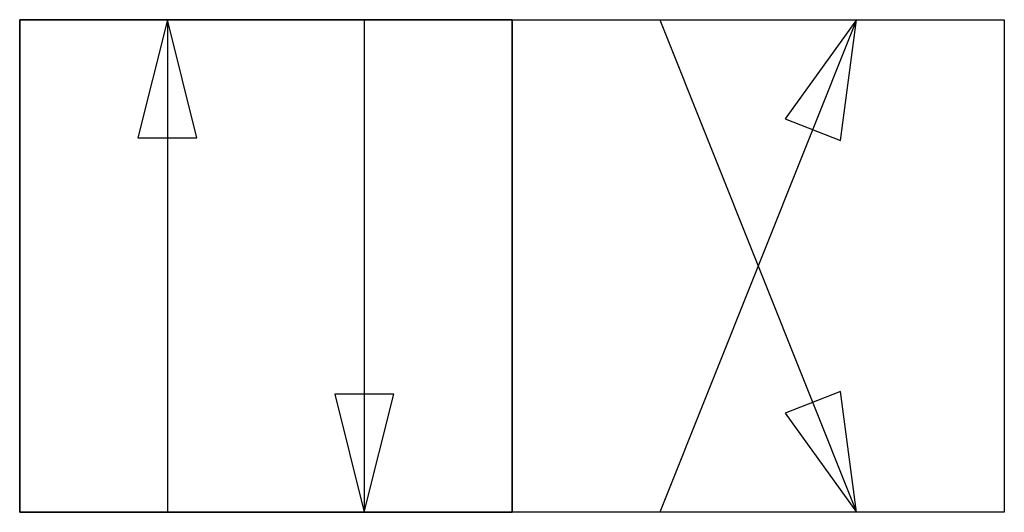
# Model space of a CAD drawing. Units: millimetres. Extents: x 0 to 20, y 0 to 10.
import ezdxf

# ---------------------------------------------------------------- set-up
doc = ezdxf.new("R2010")
doc.units = ezdxf.units.MM

msp = doc.modelspace()

# ---------------------------------------------------------------- linework, layer by layer
at = {"color": 7, "linetype": 'Continuous'}
for p, q in [((10, 10), (0, 10)), ((0, 10), (0, 0)), ((0, 10), (10, 10)), ((0, 0), (0, 10)), ((3, 10), (2.4, 7.6)), ((3, 10), (3, 0)), ((3.6, 7.6), (3, 10)), ((7, 10), (7, 0)), ((10, 10), (20, 10)), ((10, 0), (10, 10)), ((10, 10), (10, 0)), ((13, 10), (17, 0)), ((17, 10), (13, 0)), ((17, 10), (15.55, 7.99)), ((16.67, 7.55), (17, 10)), ((20, 10), (20, 0)), ((15.55, 7.99), (16.67, 7.55)), ((2.4, 7.6), (3.6, 7.6)), ((10, 1), (10, 4)), ((16.67, 2.45), (15.55, 2.01)), ((17, 0), (16.67, 2.45)), ((7.6, 2.4), (6.4, 2.4)), ((6.4, 2.4), (7, 0)), ((7, 0), (7.6, 2.4)), ((15.55, 2.01), (17, 0)), ((0, 0), (10, 0)), ((10, 0), (0, 0)), ((20, 0), (10, 0))]:
    msp.add_line(p, q, dxfattribs=at)

doc.saveas('drawing.dxf')
